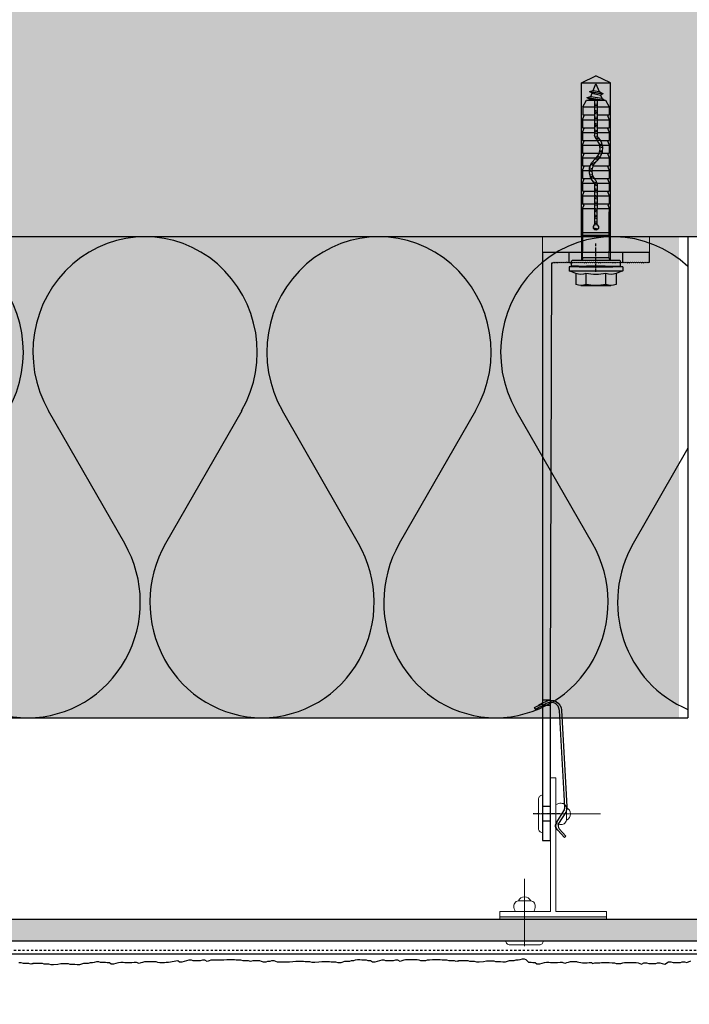
# Model space of a CAD drawing. Extents: x 11524 to 14482, y -3247 to -1586.
# Drawn here: x 13829 to 14079, y -2323 to -1955 of the extents above; entities that cross this region are included whole.
import ezdxf

# ---------------------------------------------------------------- set-up
doc = ezdxf.new("R2010")
doc.units = 0
doc.header["$LTSCALE"] = 0.1
for name, pattern in [('ACHSE', [18.5, 12, -3, 0.5, -3]), ('AUSGEZOGEN', [0]), ('MVS_STRICH', [48, 8, -8, 8, -8, 8, -8])]:
    doc.linetypes.add(name, pattern=pattern)
for name, color, linetype in [('ACHSEN', 1, 'ACHSE'), ('Armierung', 6, 'CONTINUOUS'), ('BEFESTIGUNG', 1, 'CONTINUOUS'), ('Befestigung UK', 1, 'CONTINUOUS'), ('BEMASSUNG', 1, 'AUSGEZOGEN'), ('DÄMMUNG', 1, 'CONTINUOUS'), ('Putz', 6, 'CONTINUOUS'), ('Rohbau', 4, 'CONTINUOUS'), ('SCHRAFFUR', 7, 'CONTINUOUS'), ('SICHTBARE', 7, 'CONTINUOUS'), ('UK-Tec-W', 7, 'CONTINUOUS'), ('WAWI', 255, 'CONTINUOUS')]:
    doc.layers.add(name, color=color, linetype=linetype)

# ---------------------------------------------------------------- blocks, each defined once
blk = doc.blocks.new('DAEMM')
at = {"layer": 'DÄMMUNG'}
for p, q in [((0.2065, 0.362), (0.0435, 0.638)), ((0.4565, 0.638), (0.2935, 0.362))]:
    blk.add_line(p, q, dxfattribs=at)
for centre, radius, start, end in [((0.25, 0.76), 0.2398, 329.435, 210.565), ((-0.0001, 0.2399), 0.2399, 270.0152, 30.5802), ((0.5001, 0.2399), 0.2399, 149.4198, 269.9848)]:
    blk.add_arc(centre, radius, start, end, dxfattribs=at)
blk = doc.blocks.new('Alsifix SM 10x60')
at = {"layer": 'Befestigung UK', "color": 1, "linetype": 'Continuous', "lineweight": -3}
for p, q in [((-7.51, 4.8), (-7.51, 8.88)), ((-5.7, 9.3), (-3.75, 9.3)), ((-3.75, 9.3), (3.75, 9.3)), ((-3.75, 4.8), (-3.75, 8.88)), ((3.75, 9.3), (5.6, 9.3)), ((3.75, 8.88), (3.75, 4.8)), ((7.51, 4.8), (7.51, 8.88)), ((-7.51, 4.8), (-10, 3.8)), ((-10, 2.3), (-10, 3.8)), ((-10, 3.8), (10, 3.8)), ((10, 3.8), (7.51, 4.8)), ((10, 2.3), (10, 3.8)), ((10, 2.3), (-10, 2.3)), ((6.02, 0), (-6.02, 0)), ((-3.5, 1.96), (3.5, 1.96)), ((5, -1.02), (-5, -1.02)), ((-5, -17.47), (-5, -3.6)), ((5, -18.22), (5, -3.6)), ((-5, -9.51), (5, -9.51)), ((-5, -9.51), (-5, -17.47)), ((-5, -10.51), (-5, -9.51)), ((-5, -10.51), (5, -10.51)), ((-5, -19.51), (-5, -10.51)), ((5, -9.51), (5, -18.22)), ((5, -9.51), (5, -10.51)), ((5, -19.51), (5, -10.51)), ((-0.9, -12.07), (-0.96, -12.8)), ((-0.96, -12.8), (-0.5, -13.37)), ((-0.37, -11.58), (-0.9, -12.07)), ((-0.5, -19.51), (-0.5, -13.37)), ((0.36, -11.58), (-0.37, -11.58)), ((0.9, -12.07), (0.36, -11.58)), ((0.5, -13.37), (0.95, -12.8)), ((0.5, -13.37), (0.5, -19.51)), ((0.95, -12.8), (0.9, -12.07)), ((-5, -19.51), (-4.59, -20.58)), ((-5, -19.51), (-0.5, -19.51)), ((-5, -21.25), (-4.63, -21.02)), ((-5, -24.25), (-5, -21.26)), ((-5, -21.26), (-0.5, -21.26)), ((-4.63, -21.02), (-4.59, -20.58)), ((-0.5, -28.56), (-0.5, -19.51)), ((0.5, -19.51), (5, -19.51)), ((0.5, -28.56), (0.5, -19.51)), ((0.5, -21.26), (5, -21.26)), ((4.59, -20.58), (5, -19.51)), ((4.59, -20.58), (4.63, -21.02)), ((4.63, -21.02), (5, -21.25)), ((5, -24.25), (5, -21.26)), ((-5, -24.25), (-4.48, -25.6)), ((-5, -24.25), (-0.5, -24.25)), ((-4.52, -25.87), (-4.48, -25.6)), ((0.5, -24.25), (5, -24.25)), ((4.48, -25.6), (5, -24.25)), ((4.48, -25.6), (4.52, -25.87)), ((-5, -29), (-5, -26.01)), ((-4.76, -26.01), (-5, -26.01)), ((-5, -29), (-4.48, -30.35)), ((-5, -29), (-0.6, -29)), ((-4.76, -26.01), (-4.52, -25.87)), ((-4.76, -26.01), (-0.5, -26.01)), ((-4.72, -26.01), (-4.72, -26)), ((-0.78, -29.26), (-1.92, -30.88)), ((-0.78, -29.26), (-0.5, -28.56)), ((-0.07, -29.96), (0.5, -28.56)), ((0.45, -29), (5, -29)), ((0.5, -26.01), (5, -26.01)), ((4.48, -30.35), (5, -29)), ((4.52, -25.87), (4.76, -26.01)), ((5, -29), (5, -26.01)), ((-5, -33.75), (-5, -30.76)), ((-5, -30.76), (-1.86, -30.76)), ((-4.76, -30.76), (-4.52, -30.62)), ((-4.52, -30.62), (-4.48, -30.35)), ((-1.92, -30.88), (-2.46, -32.79)), ((-2.46, -32.79), (-2.36, -34.76)), ((-1.27, -31.96), (-1.48, -33.91)), ((-0.33, -30.24), (-1.27, -31.96)), ((-0.7, -30.76), (5, -30.76)), ((-0.07, -29.96), (-0.33, -30.24)), ((4.48, -30.35), (4.52, -30.62)), ((4.52, -30.62), (4.76, -30.76)), ((5, -33.75), (5, -30.76)), ((-5, -33.75), (-2.49, -33.75)), ((-5, -33.75), (-4.48, -35.1)), ((-5, -35.5), (-2.14, -35.5)), ((-5, -38.5), (-5, -35.5)), ((-4.76, -35.5), (-4.52, -35.38)), ((-4.52, -35.38), (-4.48, -35.1)), ((-2.36, -34.76), (-1.62, -36.59)), ((-1.62, -36.59), (-0.32, -38.09)), ((-1.49, -33.75), (5, -33.75)), ((-1.48, -33.91), (-0.92, -35.8)), ((-1.07, -35.5), (5, -35.5)), ((-0.92, -35.8), (0.32, -37.32)), ((4.48, -35.1), (5, -33.75)), ((4.48, -35.1), (4.52, -35.38)), ((4.52, -35.38), (4.76, -35.5)), ((5, -38.5), (5, -35.5)), ((-5, -38.5), (-4.48, -39.84)), ((-5, -38.5), (0.13, -38.5)), ((-5, -43.25), (-5, -40.25)), ((-5, -40.25), (1.2, -40.25)), ((-4.76, -40.25), (-4.52, -40.12)), ((-4.52, -40.12), (-4.48, -39.84)), ((0.96, -39.69), (-0.32, -38.09)), ((1.62, -38.81), (0.32, -37.32)), ((1.49, -41.68), (0.96, -39.69)), ((1.41, -38.5), (5, -38.5)), ((2.35, -40.64), (1.62, -38.81)), ((2.26, -40.25), (5, -40.25)), ((4.48, -39.84), (5, -38.5)), ((4.48, -39.84), (4.52, -40.12)), ((4.52, -40.12), (4.76, -40.25)), ((5, -43.25), (5, -40.25)), ((-5, -43.25), (1.32, -43.25)), ((-5, -43.25), (-4.48, -44.59)), ((0.07, -45.44), (1.18, -43.71)), ((1.18, -43.71), (1.49, -41.68)), ((1.92, -44.52), (2.46, -42.62)), ((2.46, -42.62), (2.35, -40.64)), ((2.35, -43.25), (5, -43.25)), ((4.48, -44.59), (5, -43.25)), ((-5, -48), (-5, -45)), ((-5, -45), (0.46, -45)), ((-4.76, -45), (-4.52, -44.87)), ((-4.52, -44.87), (-4.48, -44.59)), ((0.07, -45.44), (-0.5, -46.84)), ((-0.5, -60), (-0.5, -46.84)), ((0.78, -46.14), (0.5, -46.84)), ((0.5, -60), (0.5, -46.84)), ((0.78, -46.14), (1.92, -44.52)), ((1.66, -45), (5, -45)), ((4.48, -44.59), (4.52, -44.87)), ((4.52, -44.87), (4.76, -45)), ((5, -48), (5, -45)), ((-5, -48), (-0.5, -48)), ((-5, -48), (-4.48, -49.34)), ((-5, -52.75), (-5, -49.75)), ((-5, -49.75), (-0.5, -49.75)), ((-4.76, -49.75), (-4.52, -49.62)), ((-4.52, -49.62), (-4.48, -49.34)), ((0.5, -48), (5, -48)), ((0.5, -49.75), (5, -49.75)), ((4.48, -49.34), (5, -48)), ((4.48, -49.34), (4.52, -49.62)), ((4.52, -49.62), (4.76, -49.75)), ((5, -52.75), (5, -49.75)), ((-5, -52.75), (-4.48, -54.1)), ((-5, -52.75), (-0.5, -52.75)), ((-4.95, -57.59), (-4.95, -54.5)), ((-4.95, -54.5), (-0.5, -54.5)), ((-4.76, -54.5), (-4.52, -54.37)), ((-4.52, -54.37), (-4.48, -54.1)), ((0.5, -52.75), (5, -52.75)), ((0.5, -54.5), (4.95, -54.5)), ((4.48, -54.1), (5, -52.75)), ((4.48, -54.1), (4.52, -54.37)), ((4.52, -54.37), (4.76, -54.5)), ((4.95, -57.59), (4.95, -54.5)), ((-4.95, -57.59), (-3.56, -60)), ((-4.95, -57.59), (-0.5, -57.59)), ((0.5, -57.59), (4.95, -57.59)), ((3.55, -60), (4.95, -57.59)), ((-3.56, -60), (-0.5, -60)), ((-0.5, -60), (0.5, -60)), ((0.5, -60), (3.55, -60))]:
    blk.add_line(p, q, dxfattribs=at)
for points in [[(-8.92, 2), (-8.96, 2), (-9, 1.98), (-9.04, 1.97), (-9.07, 1.94), (-9.08, 1.92), (-9.1, 1.88), (-9.12, 1.84), (-9.12, 1.8), (-9.12, 1.8), (-9.12, 1.8), (-9.12, 1.8), (-9.12, 1.8), (-9.12, 1.8), (-9.12, 1.8), (-9.12, 1.8), (-9.12, 1.8)], [(-8.92, 2), (-8.96, 2), (-9, 1.98), (-9.04, 1.97), (-9.07, 1.94), (-9.08, 1.92), (-9.1, 1.88), (-9.12, 1.84), (-9.12, 1.8), (-9.12, 1.8), (-9.12, 1.8), (-9.12, 1.8), (-9.12, 1.8), (-9.12, 1.8), (-9.12, 1.8), (-9.12, 1.8), (-9.12, 1.8)], [(-9.12, 1.8), (-9.12, 0.2)], [(-9.12, 0.2), (-9.12, 0.16), (-9.1, 0.12), (-9.08, 0.08), (-9.07, 0.06), (-9.04, 0.03), (-9, 0.01), (-8.96, 0), (-8.92, 0), (-8.92, 0), (-8.92, 0), (-8.92, 0), (-8.92, 0), (-8.92, 0), (-8.92, 0), (-8.92, 0), (-8.92, 0)], [(-9.12, 0.2), (-9.12, 0.16), (-9.1, 0.12), (-9.08, 0.08), (-9.07, 0.06), (-9.04, 0.03), (-9, 0.01), (-8.96, 0), (-8.92, 0), (-8.92, 0), (-8.92, 0), (-8.92, 0), (-8.92, 0), (-8.92, 0), (-8.92, 0), (-8.92, 0), (-8.92, 0)], [(-6.53, 2), (-8.92, 2)], [(-6.02, 0), (-8.92, 0)], [(-6.53, 2), (-6.5, 2), (-6.47, 2.01), (-6.44, 2.02), (-6.42, 2.04), (-6.39, 2.06), (-6.37, 2.08), (-6.35, 2.1), (-6.34, 2.13)], [(-6.53, 2), (-6.5, 2), (-6.47, 2.01), (-6.44, 2.02), (-6.42, 2.04), (-6.39, 2.06), (-6.37, 2.08), (-6.35, 2.1), (-6.34, 2.13)], [(-6.28, 2.3), (-6.34, 2.13)], [(-6.28, 2.3), (6.28, 2.3)], [(-6.28, 2.3), (-6.22, 2.13)], [(-6.22, 2.13), (-6.21, 2.1), (-6.19, 2.08), (-6.17, 2.06), (-6.14, 2.04), (-6.11, 2.02), (-6.08, 2.01), (-6.06, 2), (-6.03, 2), (-6.03, 2), (-6.03, 2), (-6.03, 2), (-6.03, 2), (-6.03, 2), (-6.03, 2), (-6.03, 2), (-6.03, 2)], [(-6.22, 2.13), (-6.21, 2.1), (-6.19, 2.08), (-6.17, 2.06), (-6.14, 2.04), (-6.11, 2.02), (-6.08, 2.01), (-6.06, 2), (-6.03, 2), (-6.03, 2), (-6.03, 2), (-6.03, 2), (-6.03, 2), (-6.03, 2), (-6.03, 2), (-6.03, 2), (-6.03, 2)], [(-6.03, 2), (6.03, 2)], [(-5, -1.02), (-5.01, -0.92), (-5.02, -0.81), (-5.05, -0.72), (-5.08, -0.62), (-5.12, -0.54), (-5.18, -0.45), (-5.24, -0.37), (-5.3, -0.3), (-5.37, -0.24), (-5.45, -0.18), (-5.54, -0.12), (-5.62, -0.08), (-5.72, -0.05), (-5.81, -0.03), (-5.92, -0.01), (-6.02, 0), (-6.02, 0), (-6.02, 0), (-6.02, 0), (-6.02, 0), (-6.02, 0), (-6.02, 0), (-6.02, 0), (-6.02, 0)], [(-5, -1.02), (-5.01, -0.92), (-5.02, -0.81), (-5.05, -0.72), (-5.08, -0.62), (-5.12, -0.54), (-5.18, -0.45), (-5.24, -0.37), (-5.3, -0.3), (-5.37, -0.24), (-5.45, -0.18), (-5.54, -0.12), (-5.62, -0.08), (-5.72, -0.05), (-5.81, -0.03), (-5.92, -0.01), (-6.02, 0), (-6.02, 0), (-6.02, 0), (-6.02, 0), (-6.02, 0), (-6.02, 0), (-6.02, 0), (-6.02, 0), (-6.02, 0)], [(6.02, 0), (5.92, -0.01), (5.81, -0.03), (5.72, -0.05), (5.62, -0.08), (5.54, -0.12), (5.45, -0.18), (5.37, -0.24), (5.3, -0.3), (5.24, -0.37), (5.18, -0.45), (5.12, -0.54), (5.08, -0.62), (5.05, -0.72), (5.02, -0.81), (5.01, -0.92), (5, -1.02), (5, -1.02), (5, -1.02), (5, -1.02), (5, -1.02), (5, -1.02), (5, -1.02), (5, -1.02), (5, -1.02)], [(6.02, 0), (5.92, -0.01), (5.81, -0.03), (5.72, -0.05), (5.62, -0.08), (5.54, -0.12), (5.45, -0.18), (5.37, -0.24), (5.3, -0.3), (5.24, -0.37), (5.18, -0.45), (5.12, -0.54), (5.08, -0.62), (5.05, -0.72), (5.02, -0.81), (5.01, -0.92), (5, -1.02), (5, -1.02), (5, -1.02), (5, -1.02), (5, -1.02), (5, -1.02), (5, -1.02), (5, -1.02), (5, -1.02)], [(8.92, 0), (6.02, 0)], [(6.03, 2), (6.06, 2), (6.08, 2.01), (6.11, 2.02), (6.14, 2.04), (6.17, 2.06), (6.19, 2.08), (6.21, 2.1), (6.22, 2.13)], [(6.03, 2), (6.06, 2), (6.08, 2.01), (6.11, 2.02), (6.14, 2.04), (6.17, 2.06), (6.19, 2.08), (6.21, 2.1), (6.22, 2.13)], [(6.28, 2.3), (6.22, 2.13)], [(6.28, 2.3), (6.34, 2.13)], [(6.34, 2.13), (6.35, 2.1), (6.37, 2.08), (6.39, 2.06), (6.42, 2.04), (6.44, 2.02), (6.47, 2.01), (6.5, 2), (6.53, 2), (6.53, 2), (6.53, 2), (6.53, 2), (6.53, 2), (6.53, 2), (6.53, 2), (6.53, 2), (6.53, 2)], [(6.34, 2.13), (6.35, 2.1), (6.37, 2.08), (6.39, 2.06), (6.42, 2.04), (6.44, 2.02), (6.47, 2.01), (6.5, 2), (6.53, 2), (6.53, 2), (6.53, 2), (6.53, 2), (6.53, 2), (6.53, 2), (6.53, 2), (6.53, 2), (6.53, 2)], [(6.53, 2), (8.92, 2)], [(9.12, 1.8), (9.12, 1.84), (9.1, 1.88), (9.08, 1.92), (9.07, 1.94), (9.04, 1.97), (9, 1.98), (8.96, 2), (8.92, 2), (8.92, 2), (8.92, 2), (8.92, 2), (8.92, 2), (8.92, 2), (8.92, 2), (8.92, 2), (8.92, 2)], [(9.12, 1.8), (9.12, 1.84), (9.1, 1.88), (9.08, 1.92), (9.07, 1.94), (9.04, 1.97), (9, 1.98), (8.96, 2), (8.92, 2), (8.92, 2), (8.92, 2), (8.92, 2), (8.92, 2), (8.92, 2), (8.92, 2), (8.92, 2), (8.92, 2)], [(8.92, 0), (8.96, 0), (9, 0.01), (9.04, 0.03), (9.07, 0.06), (9.08, 0.08), (9.1, 0.12), (9.12, 0.16), (9.12, 0.2), (9.12, 0.2), (9.12, 0.2), (9.12, 0.2), (9.12, 0.2), (9.12, 0.2), (9.12, 0.2), (9.12, 0.2), (9.12, 0.2)], [(8.92, 0), (8.96, 0), (9, 0.01), (9.04, 0.03), (9.07, 0.06), (9.08, 0.08), (9.1, 0.12), (9.12, 0.16), (9.12, 0.2), (9.12, 0.2), (9.12, 0.2), (9.12, 0.2), (9.12, 0.2), (9.12, 0.2), (9.12, 0.2), (9.12, 0.2), (9.12, 0.2)], [(9.12, 1.8), (9.12, 0.2)], [(-5, -1.02), (-5, -3.6)], [(5, -1.02), (5, -3.6)], [(-0.92, -12.34), (0.79, -11.97)], [(-0.53, -11.73), (0.36, -11.58)], [(-0.5, -13.58), (0.52, -13.35)], [(-0.5, -14.05), (0.5, -13.88)], [(-0.5, -14.18), (0.5, -14.01)], [(-0.5, -14.7), (0.5, -14.48)], [(-0.5, -16.03), (0.5, -15.81)], [(-0.5, -16.5), (0.5, -16.34)], [(-0.5, -16.64), (0.5, -16.47)], [(-0.5, -17.16), (0.5, -16.94)], [(-0.5, -18.49), (0.5, -18.27)], [(-0.5, -18.96), (0.5, -18.79)], [(-0.5, -19.09), (0.5, -18.92)], [(-0.5, -19.62), (0.5, -19.4)], [(-0.5, -20.94), (0.5, -20.72)], [(-0.5, -21.41), (0.5, -21.25)], [(-0.5, -21.55), (0.5, -21.38)], [(-0.5, -22.07), (0.5, -21.85)], [(-0.5, -23.4), (0.5, -23.18)], [(-0.5, -23.87), (0.5, -23.7)], [(-0.5, -24), (0.5, -23.84)], [(-0.5, -24.53), (0.5, -24.31)], [(-0.5, -25.85), (0.5, -25.63)], [(-0.98, -29.54), (0.21, -29.28)], [(-0.65, -28.94), (0.42, -28.76)], [(-0.6, -28.8), (0.48, -28.62)], [(-0.5, -26.33), (0.5, -26.16)], [(-0.5, -26.46), (0.5, -26.29)], [(-0.5, -26.98), (0.5, -26.76)], [(-0.5, -28.31), (0.5, -28.09)], [(-2.32, -32.29), (-1.28, -32.06)], [(-2.14, -31.64), (-0.99, -31.45)], [(-2.1, -31.5), (-0.91, -31.31)], [(-1.98, -31.09), (-0.63, -30.79)], [(-2.42, -33.64), (-1.43, -33.42)], [(-2.4, -34.01), (-1.47, -33.86)], [(-2.39, -34.14), (-1.46, -33.99)], [(-2.36, -34.76), (-1.3, -34.52)], [(-1.87, -35.98), (-0.93, -35.77)], [(-1.71, -36.35), (-0.62, -36.17)], [(-1.66, -36.48), (-0.52, -36.29)], [(-1.28, -36.98), (-0.16, -36.73)], [(-0.33, -38.08), (0.77, -37.84)], [(0.01, -38.5), (1.18, -38.31)], [(0.11, -38.62), (1.28, -38.43)], [(0.44, -39.04), (1.6, -38.79)], [(1.1, -40.2), (2.09, -39.99)], [(1.16, -43.74), (2.21, -43.51)], [(1.24, -40.74), (2.32, -40.56)], [(1.24, -43.29), (2.32, -43.11)], [(1.26, -43.15), (2.36, -42.97)], [(1.27, -40.86), (2.36, -40.68)], [(1.35, -42.57), (2.45, -42.33)], [(1.38, -41.27), (2.38, -41.05)], [(-0.5, -47.86), (0.5, -47.64)], [(-0.37, -46.51), (0.73, -46.28)], [(-0.14, -45.96), (1.05, -45.77)], [(-0.08, -45.82), (1.15, -45.62)], [(0.18, -45.27), (1.61, -44.96)], [(-0.5, -48.33), (0.5, -48.16)], [(-0.5, -48.46), (0.5, -48.29)], [(-0.5, -48.98), (0.5, -48.76)], [(-0.5, -50.28), (0.5, -50.06)], [(-0.5, -50.75), (0.5, -50.58)], [(-0.5, -50.9), (0.5, -50.73)], [(-0.5, -51.41), (0.5, -51.19)], [(-0.5, -52.73), (0.5, -52.51)], [(-0.5, -53.19), (0.5, -53.02)], [(-0.5, -53.34), (0.5, -53.17)], [(-0.5, -53.84), (0.5, -53.63)], [(-0.5, -55.16), (0.5, -54.94)], [(-0.5, -55.63), (0.5, -55.46)], [(-0.5, -55.76), (0.5, -55.59)], [(-0.5, -56.28), (0.5, -56.07)], [(-0.5, -57.59), (0.5, -57.38)], [(-0.5, -58.05), (0.5, -57.88)], [(-0.5, -58.2), (0.5, -58.04)], [(-0.5, -58.72), (0.5, -58.51)], [(-2.37, -60.44), (-3.24, -60.94), (2.66, -60)], [(-3.24, -61.07), (3.24, -60.07)], [(-3.24, -60.94), (-3.24, -61.07), (-1.94, -61.47)], [(-2.56, -60), (-2.37, -60.44)], [(-2.37, -60.44), (0.5, -59.99)], [(-2.31, -63.16), (2.61, -62.46)], [(-2.31, -63.29), (2.61, -62.6)], [(-1.94, -61.47), (2.21, -60.84)], [(-1.94, -61.47), (-1.44, -62.66)], [(-1.44, -62.66), (1.74, -61.97)], [(1.21, -63.23), (2.61, -62.6)], [(1.74, -61.97), (2.21, -60.84)], [(2.61, -62.46), (1.74, -61.97)], [(2.21, -60.84), (3.24, -60.07)], [(2.61, -62.6), (2.61, -62.46)], [(3.24, -60.07), (3.24, -60)], [(-1.44, -62.66), (-2.31, -63.16)], [(-2.31, -63.16), (-2.31, -63.29)], [(-2.31, -63.29), (-1.05, -63.69)], [(-1.05, -63.69), (1.21, -63.23)], [(-1.05, -63.69), (-0.02, -66.18)], [(-0.02, -66.18), (1.21, -63.23)]]:
    blk.add_lwpolyline(points, dxfattribs=at)
for centre, radius, start, end in [((-5.63, 4.91), 4.39, 64.7255, 115.2745), ((0, -7.65), 16.95, 77.2072, 102.7928), ((5.63, 4.91), 4.39, 64.7255, 115.2745), ((-5.63, 0.59), 4.61, 65.9939, 114.0061), ((0, -12.65), 17.85, 77.8638, 102.1362), ((5.63, 0.59), 4.61, 65.9939, 114.0061)]:
    blk.add_arc(centre, radius, start, end, dxfattribs=at)
blk = doc.blocks.new('Klemmfeder_')
at = {"layer": 'SICHTBARE', "color": 2, "linetype": 'Continuous'}
for p, q in [((50.6, 5.33), (49.89, 6.85)), ((5.85, 2.49), (5.22, 2.93)), ((50.75, 1.91), (51.58, 2.31))]:
    blk.add_line(p, q, dxfattribs=at)
blk.add_lwpolyline([(49.72, 4.91, -0.468556), (49.58, 4.97), (49.16, 6.51), (48.46, 8.01), (49.18, 8.35), (49.89, 6.85), (50.3, 5.32, 0.468556), (50.44, 5.25), (50.6, 5.33), (50.65, 5.24), (50.69, 5.16), (51.19, 4.1, -0.55146), (47.58, -1.62), (16.04, -1.62), (11.37, -1.62, -0.153915), (9.48, -1.02), (5.39, 1.84, 0.339454), (3.33, 1.75), (0.51, -0.61), (0, 0), (2.81, 2.36, -0.339454), (5.85, 2.49), (9.94, -0.37, 0.153915), (11.37, -0.82), (16.04, -0.82), (47.58, -0.82, 0.570979), (50.38, 3.93), (50.09, 4.54), (49.96, 4.82), (49.93, 4.87), (49.88, 4.99)], format="xyb", close=True, dxfattribs=at)
blk.add_arc((4.36, 1.7), 1.5, 55, 130, dxfattribs=at)
blk = doc.blocks.new('799349_D')
at = {"layer": 'ACHSEN', "color": 1, "linetype": 'ACHSE'}
blk.add_line((-210, -6.5), (-210, 3.5), dxfattribs=at)
at = {"layer": 'WAWI', "color": 7}
for p, q in [((0, 0), (-220, 0)), ((-220, 0), (-220, -3)), ((0, -40), (0, 0)), ((-220, -3), (-160, -3)), ((-160, -3), (-3.8, -3.5)), ((-3.8, -3.5), (-3.8, -3.9)), ((-3.74, -4.04), (-3.5, -4.28)), ((-3.5, -4.28), (-3.74, -4.52)), ((-3.74, -4.8), (-3.5, -5.04)), ((-3.5, -5.04), (-3.74, -5.29)), ((-3.74, -5.57), (-3.5, -5.81)), ((-3.5, -5.81), (-3.74, -6.05)), ((-3.74, -6.33), (-3.5, -6.58)), ((-3.5, -6.58), (-3.74, -6.82)), ((-3.74, -7.1), (-3.5, -7.34)), ((-3.5, -7.34), (-3.74, -7.58)), ((-3.74, -7.87), (-3.5, -8.11)), ((-3.5, -8.11), (-3.74, -8.35)), ((-3.74, -8.63), (-3.5, -8.87)), ((-3.5, -8.87), (-3.74, -9.11)), ((-3.74, -9.4), (-3.5, -9.14)), ((-3.5, -9.14), (-3.74, -9.38)), ((-3.74, -9.66), (-3.5, -9.9)), ((-3.5, -9.9), (-3.74, -10.15)), ((-3.74, -10.43), (-3.5, -10.67)), ((-3.5, -10.67), (-3.74, -10.91)), ((-3.74, -11.19), (-3.5, -11.44)), ((-3.5, -11.44), (-3.74, -11.68)), ((-3.74, -11.96), (-3.5, -12.2)), ((-3.5, -12.2), (-3.74, -12.44)), ((-3.74, -12.73), (-3.5, -12.97)), ((-3.5, -12.97), (-3.74, -13.21)), ((-3.74, -13.49), (-3.5, -13.73)), ((-3.5, -13.73), (-3.74, -13.97)), ((-3.74, -14.26), (-3.5, -14.5)), ((-3.5, -14.5), (-3.74, -14.74)), ((-3.74, -15.02), (-3.5, -15.26)), ((-3.5, -15.26), (-3.74, -15.51)), ((-3.74, -15.79), (-3.5, -16.03)), ((-3.5, -16.03), (-3.74, -16.27)), ((-3.74, -16.55), (-3.5, -16.8)), ((-3.5, -16.8), (-3.74, -17.04)), ((-3.74, -17.32), (-3.5, -17.56)), ((-3.5, -17.56), (-3.74, -17.8)), ((-3.74, -18.09), (-3.5, -18.33)), ((-3.5, -18.33), (-3.74, -18.57)), ((-3.74, -18.85), (-3.5, -19.09)), ((-3.5, -19.09), (-3.74, -19.33)), ((-3.74, -19.62), (-3.5, -19.86)), ((-3.5, -19.86), (-3.74, -20.1)), ((-3.74, -20.38), (-3.5, -20.62)), ((-3.5, -20.62), (-3.74, -20.86)), ((-3.74, -21.15), (-3.5, -21.39)), ((-3.5, -21.39), (-3.74, -21.63)), ((-3.74, -21.91), (-3.5, -22.15)), ((-3.5, -22.15), (-3.74, -22.4)), ((-3.74, -22.68), (-3.5, -22.92)), ((-3.5, -22.92), (-3.74, -23.16)), ((-3.74, -23.44), (-3.5, -23.69)), ((-3.5, -23.69), (-3.74, -23.93)), ((-3.74, -24.21), (-3.5, -24.45)), ((-3.5, -24.45), (-3.74, -24.69)), ((-3.74, -24.98), (-3.5, -25.22)), ((-3.5, -25.22), (-3.74, -25.46)), ((-3.74, -25.74), (-3.5, -25.98)), ((-3.5, -25.98), (-3.74, -26.22)), ((-3.74, -26.51), (-3.5, -26.75)), ((-3.5, -26.75), (-3.74, -26.99)), ((-3.74, -27.27), (-3.5, -27.51)), ((-3.5, -27.51), (-3.74, -27.76)), ((-3.74, -28.04), (-3.5, -28.28)), ((-3.5, -28.28), (-3.74, -28.52)), ((-3.74, -28.8), (-3.5, -29.05)), ((-3.5, -29.05), (-3.74, -29.29)), ((-3.74, -29.57), (-3.5, -29.81)), ((-3.5, -29.81), (-3.74, -30.05)), ((-3.74, -30.34), (-3.5, -30.58)), ((-3.5, -30.58), (-3.74, -30.82)), ((-3.74, -31.1), (-3.5, -31.34)), ((-3.5, -31.34), (-3.74, -31.58)), ((-3.74, -31.87), (-3.5, -32.11)), ((-3.5, -32.11), (-3.74, -32.35)), ((-3.74, -32.63), (-3.5, -32.87)), ((-3.5, -32.87), (-3.74, -33.12)), ((-3.74, -33.4), (-3.5, -33.64)), ((-3.5, -33.64), (-3.74, -33.88)), ((-3.74, -34.16), (-3.5, -34.41)), ((-3.5, -34.41), (-3.74, -34.65)), ((-3.74, -34.93), (-3.5, -35.17)), ((-3.5, -35.17), (-3.74, -35.41)), ((-3.74, -35.7), (-3.5, -35.94)), ((-3.5, -35.94), (-3.74, -36.18)), ((-3.74, -36.46), (-3.5, -36.7)), ((-3.5, -36.7), (-3.74, -36.94)), ((-3.74, -37.23), (-3.5, -37.47)), ((-3.5, -37.47), (-3.74, -37.71)), ((-3.74, -37.99), (-3.5, -38.23)), ((-3.5, -38.23), (-3.74, -38.48)), ((-3.74, -38.76), (-3.5, -39)), ((-3.5, -39), (-3.74, -39.24)), ((-3.74, -39.52), (-3.5, -39.77)), ((-3.5, -39.77), (-3.5, -40)), ((-3.5, -40), (0, -40))]:
    blk.add_line(p, q, dxfattribs=at)
at = {"layer": 'WAWI', "color": 3, "linetype": 'Continuous'}
for p, q in [((-212.75, -3), (-212.75, 0)), ((-207.25, -3), (-207.25, 0)), ((-3.5, -10), (0, -10)), ((-3.5, -30), (0, -30))]:
    blk.add_line(p, q, dxfattribs=at)
at = {"layer": 'WAWI'}
for p, q in [((-169.4, -3), (-169.4, 0)), ((-167.5, -3), (-167.5, 0))]:
    blk.add_line(p, q, dxfattribs=at)
at = {"layer": 'WAWI', "color": 1, "linetype": 'ACHSE'}
blk.add_line((-7.12, -20), (3.38, -20), dxfattribs=at)
at = {"layer": 'WAWI', "color": 7}
for centre, start in [((-3.6, -3.9), 180), ((-3.6, -4.66), 135), ((-3.6, -5.43), 135), ((-3.6, -6.19), 135), ((-3.6, -6.96), 135), ((-3.6, -7.72), 135), ((-3.6, -8.49), 135), ((-3.6, -9.26), 135), ((-3.6, -9.52), 135), ((-3.6, -10.29), 135), ((-3.6, -11.05), 135), ((-3.6, -11.82), 135), ((-3.6, -12.58), 135), ((-3.6, -13.35), 135), ((-3.6, -14.12), 135), ((-3.6, -14.88), 135), ((-3.6, -15.65), 135), ((-3.6, -16.41), 135), ((-3.6, -17.18), 135), ((-3.6, -17.94), 135), ((-3.6, -18.71), 135), ((-3.6, -19.48), 135), ((-3.6, -20.24), 135), ((-3.6, -21.01), 135), ((-3.6, -21.77), 135), ((-3.6, -22.54), 135), ((-3.6, -23.3), 135), ((-3.6, -24.07), 135), ((-3.6, -24.83), 135), ((-3.6, -25.6), 135), ((-3.6, -26.37), 135), ((-3.6, -27.13), 135), ((-3.6, -27.9), 135), ((-3.6, -28.66), 135), ((-3.6, -29.43), 135), ((-3.6, -30.19), 135), ((-3.6, -30.96), 135), ((-3.6, -31.73), 135), ((-3.6, -32.49), 135), ((-3.6, -33.26), 135), ((-3.6, -34.02), 135), ((-3.6, -34.79), 135), ((-3.6, -35.55), 135), ((-3.6, -36.32), 135), ((-3.6, -37.09), 135), ((-3.6, -37.85), 135), ((-3.6, -38.62), 135), ((-3.6, -39.38), 135)]:
    blk.add_arc(centre, 0.2, start, 225, dxfattribs=at)
at = {"layer": 'WAWI', "color": 2, "linetype": 'Continuous', "rotation": 3.251974921760648}
blk.add_blockref('Klemmfeder_', (-218.81, -8.19), dxfattribs=at)

msp = doc.modelspace()

# ---------------------------------------------------------------- hatches: boundary and pattern name
at = {"layer": 'Rohbau'}
h = msp.add_hatch(dxfattribs=at)
h.set_pattern_fill('ANSI33', color=3, scale=2, style=0)
h.set_pattern_definition([(45, (-2171.511, 11.725), (-8.980256, 8.980256), []), (45, (-2162.531, 11.725), (-8.980256, 8.980256), [6.35, -3.175])])
h.paths.add_polyline_path([(11539.5, -2713.06), (11539.5, -2953.97), (12487.8, -3036.94), (12487.8, -2035.85), (14219.74, -2035.85), (14219.74, -1586.3), (13979.74, -1586.3), (13979.74, -1795.85), (12247.8, -1795.85), (12247.8, -2775.02)])
h = msp.add_hatch(dxfattribs=at)
h.set_pattern_fill('ANSI33', color=3, style=0)
h.set_pattern_definition([(45, (76.4494, 70.181), (-4.490128, 4.490128), []), (45, (80.9396, 70.181), (-4.490128, 4.490128), [3.175, -1.5875])])
h.paths.add_polyline_path([(12688.05, -2299.35), (12688.05, -2291.35), (14389.63, -2291.35), (14389.63, -2299.35)])
at = {"layer": 'SCHRAFFUR', "linetype": 'Continuous'}
h = msp.add_hatch(color=254, dxfattribs=at)
h.dxf.hatch_style = 1
h.paths.add_polyline_path([(12487.8, -3036.94), (12215.89, -3013.15), (12247.8, -2775.02), (12247.8, -1795.85), (13979.74, -1795.85), (13979.74, -2035.85), (12487.8, -2035.85)])
h = msp.add_hatch(color=71, dxfattribs=at)
h.dxf.hatch_style = 1
h.paths.add_polyline_path([(12865.98, -2035.85), (12865.98, -2215.85), (14075.34, -2215.85), (14075.34, -2035.85)])
at = {"layer": 'UK-Tec-W'}
for points in [[(14038.88, -2035.85), (14038.88, -2041.85), (14024.33, -2041.85), (14024.33, -2035.85)], [(14064.33, -2035.85), (14064.33, -2041.85), (14049.78, -2041.85), (14049.78, -2035.85)], [(14048.33, -2290.35), (14008.33, -2290.35), (14008.33, -2291.35), (14048.33, -2291.35)]]:
    msp.add_hatch(color=254, dxfattribs=at).paths.add_polyline_path(points)

# ---------------------------------------------------------------- linework, layer by layer
at = {"layer": 'Armierung', "lineweight": -3}
msp.add_line((14275.32, -2304.38), (12688.03, -2304.39), dxfattribs=at)
at = {"layer": 'Befestigung UK', "color": 1, "linetype": 'Continuous', "lineweight": -3}
for p, q in [((14038.88, -1978.29), (14044.31, -1975.75)), ((14049.75, -1978.29), (14044.31, -1975.75)), ((14038.88, -2035.85), (14038.88, -1978.29)), ((14038.88, -1978.29), (14049.75, -1978.29)), ((14049.75, -2035.85), (14049.75, -1978.29))]:
    msp.add_line(p, q, dxfattribs=at)
at = {"layer": 'BEMASSUNG', "color": 1, "linetype": 'Continuous'}
msp.add_line((14078.74, -2035.85), (14078.74, -2215.85), dxfattribs=at)
at = {"layer": 'DÄMMUNG'}
for p, q in [((14043.02, -2150.69), (14014.5, -2101.01)), ((14078.74, -2114.99), (14058.25, -2150.69))]:
    msp.add_line(p, q, dxfattribs=at)
for centre, major_axis, start_param, end_param in [((14050.64, -2079.06), (0, 43.17), 5.549374, 8.387442), ((14006.88, -2172.66), (0, 43.19), 3.141859, 5.246115), ((14094.4, -2172.66), (0, 43.19), 1.03707, 2.759542)]:
    msp.add_ellipse(centre, major_axis=major_axis, ratio=0.972222, start_param=start_param, end_param=end_param, dxfattribs=at)
at = {"layer": 'Putz', "color": 6, "linetype": 'AUSGEZOGEN', "lineweight": -3}
for p, q in [((13829.25, -2307.6), (13828.37, -2307.6)), ((13830.14, -2307.82), (13829.25, -2307.6)), ((13831.02, -2307.82), (13830.14, -2307.82)), ((13832.12, -2307.82), (13831.02, -2307.82)), ((13832.79, -2308.04), (13832.12, -2307.82)), ((13833.67, -2307.82), (13832.79, -2308.04)), ((13834.33, -2307.82), (13833.22, -2308.04)), ((13834.33, -2307.82), (13833.67, -2307.82)), ((13835.21, -2307.82), (13834.33, -2307.82)), ((13836.32, -2307.82), (13835.21, -2307.82)), ((13837.2, -2307.82), (13836.32, -2307.82)), ((13837.86, -2308.04), (13837.2, -2307.82)), ((13838.75, -2308.04), (13837.86, -2308.04)), ((13839.63, -2308.04), (13838.75, -2308.04)), ((13840.51, -2308.26), (13839.63, -2308.04)), ((13841.4, -2308.26), (13840.51, -2308.26)), ((13842.96, -2308.14), (13841.4, -2308.26)), ((13844.06, -2307.92), (13842.96, -2308.14)), ((13844.95, -2307.92), (13844.06, -2307.92)), ((13846.05, -2307.92), (13844.95, -2307.92)), ((13846.93, -2307.92), (13846.05, -2307.92)), ((13847.6, -2308.14), (13846.93, -2307.92)), ((13848.48, -2308.14), (13847.6, -2308.14)), ((13849.37, -2308.14), (13848.48, -2308.14)), ((13850.25, -2308.36), (13849.37, -2308.14)), ((13851.13, -2308.36), (13850.25, -2308.36)), ((13852.61, -2307.83), (13851.13, -2308.36)), ((13853.49, -2307.83), (13852.61, -2307.83)), ((13854.38, -2307.83), (13853.49, -2307.83)), ((13855.04, -2307.6), (13854.38, -2307.83)), ((13855.92, -2307.6), (13855.04, -2307.6)), ((13856.59, -2307.38), (13855.92, -2307.6)), ((13857.47, -2307.16), (13856.59, -2307.38)), ((13858.35, -2307.16), (13857.47, -2307.16)), ((13859.02, -2307.38), (13858.35, -2307.16)), ((13859.9, -2307.38), (13859.02, -2307.38)), ((13860.78, -2307.38), (13859.9, -2307.38)), ((13861.45, -2307.6), (13860.78, -2307.38)), ((13862.33, -2307.6), (13861.45, -2307.6)), ((13862.99, -2308.05), (13862.33, -2307.6)), ((13863.88, -2308.05), (13862.99, -2308.05)), ((13864.76, -2307.83), (13863.88, -2308.05)), ((13865.64, -2307.6), (13864.76, -2307.83)), ((13866.53, -2307.38), (13865.64, -2307.6)), ((13867.41, -2307.38), (13866.53, -2307.38)), ((13868.07, -2307.6), (13867.41, -2307.38)), ((13868.96, -2307.6), (13868.07, -2307.6)), ((13869.84, -2307.6), (13868.96, -2307.6)), ((13870.73, -2307.6), (13869.84, -2307.6)), ((13871.61, -2307.38), (13870.73, -2307.6)), ((13872.49, -2307.38), (13871.61, -2307.38)), ((13873.38, -2307.83), (13872.49, -2307.38)), ((13874.04, -2307.6), (13873.38, -2307.83)), ((13874.7, -2307.38), (13874.04, -2307.6)), ((13875.37, -2307.16), (13874.7, -2307.38)), ((13876.25, -2307.16), (13875.37, -2307.16)), ((13877.13, -2307.16), (13876.25, -2307.16)), ((13878.02, -2307.16), (13877.13, -2307.16)), ((13878.9, -2307.16), (13878.02, -2307.16)), ((13879.78, -2307.16), (13878.9, -2307.16)), ((13880.45, -2307.38), (13879.78, -2307.16)), ((13881.11, -2307.6), (13880.45, -2307.38)), ((13881.99, -2307.6), (13881.11, -2307.6)), ((13882.88, -2307.6), (13881.99, -2307.6)), ((13883.54, -2307.38), (13882.88, -2307.6)), ((13884.42, -2307.38), (13883.54, -2307.38)), ((13887.87, -2306.82), (13884.42, -2307.38)), ((13888.53, -2307.26), (13887.87, -2306.82)), ((13889.41, -2307.26), (13888.53, -2307.26)), ((13890.3, -2307.04), (13889.41, -2307.26)), ((13891.18, -2306.82), (13890.3, -2307.04)), ((13892.07, -2306.6), (13891.18, -2306.82)), ((13892.95, -2306.6), (13892.07, -2306.6)), ((13893.61, -2306.82), (13892.95, -2306.6)), ((13894.5, -2306.82), (13893.61, -2306.82)), ((13895.38, -2306.82), (13894.5, -2306.82)), ((13896.26, -2306.82), (13895.38, -2306.82)), ((13897.15, -2306.6), (13896.26, -2306.82)), ((13898.03, -2306.6), (13897.15, -2306.6)), ((13898.91, -2307.04), (13898.03, -2306.6)), ((13899.58, -2306.82), (13898.91, -2307.04)), ((13900.24, -2306.6), (13899.58, -2306.82)), ((13904.22, -2306.6), (13900.24, -2306.6)), ((13905.11, -2306.6), (13904.22, -2306.6)), ((13906.21, -2306.38), (13905.11, -2306.6)), ((13907.1, -2306.38), (13906.21, -2306.38)), ((13908.2, -2306.38), (13907.1, -2306.38)), ((13909.08, -2306.38), (13908.2, -2306.38)), ((13909.75, -2306.6), (13909.08, -2306.38)), ((13910.63, -2306.6), (13909.75, -2306.6)), ((13911.52, -2306.6), (13910.63, -2306.6)), ((13912.4, -2306.82), (13911.52, -2306.6)), ((13913.28, -2306.82), (13912.4, -2306.82)), ((13914.39, -2306.82), (13913.28, -2306.82)), ((13915.05, -2307.04), (13914.39, -2306.82)), ((13915.93, -2306.82), (13915.05, -2307.04)), ((13916.82, -2306.82), (13915.93, -2306.82)), ((13917.7, -2306.82), (13916.82, -2306.82)), ((13918.59, -2306.82), (13917.7, -2306.82)), ((13919.25, -2307.04), (13918.59, -2306.82)), ((13919.91, -2307.26), (13919.25, -2307.04)), ((13920.8, -2307.26), (13919.91, -2307.26)), ((13921.46, -2307.04), (13920.8, -2307.26)), ((13922.34, -2307.04), (13921.46, -2307.04)), ((13923, -2306.82), (13922.34, -2307.04)), ((13923.89, -2306.82), (13923, -2306.82)), ((13924.55, -2307.04), (13923.89, -2306.82)), ((13925.21, -2307.26), (13924.55, -2307.04)), ((13926.1, -2307.26), (13925.21, -2307.26)), ((13926.98, -2307.26), (13926.1, -2307.26)), ((13927.87, -2307.26), (13926.98, -2307.26)), ((13928.75, -2307.26), (13927.87, -2307.26)), ((13929.63, -2307.26), (13928.75, -2307.26)), ((13930.91, -2307.25), (13929.63, -2307.26)), ((13932.02, -2307.03), (13930.91, -2307.25)), ((13932.9, -2307.03), (13932.02, -2307.03)), ((13934, -2307.03), (13932.9, -2307.03)), ((13934.89, -2307.03), (13934, -2307.03)), ((13935.55, -2307.25), (13934.89, -2307.03)), ((13936.43, -2307.25), (13935.55, -2307.25)), ((13937.32, -2307.25), (13936.43, -2307.25)), ((13938.2, -2307.47), (13937.32, -2307.25)), ((13939.09, -2307.47), (13938.2, -2307.47)), ((13940.65, -2307.35), (13939.09, -2307.47)), ((13941.75, -2307.13), (13940.65, -2307.35)), ((13942.63, -2307.13), (13941.75, -2307.13)), ((13943.74, -2307.13), (13942.63, -2307.13)), ((13944.62, -2307.13), (13943.74, -2307.13)), ((13945.29, -2307.35), (13944.62, -2307.13)), ((13946.17, -2307.35), (13945.29, -2307.35)), ((13947.05, -2307.35), (13946.17, -2307.35)), ((13947.94, -2307.57), (13947.05, -2307.35)), ((13948.82, -2307.57), (13947.94, -2307.57)), ((13950.3, -2307.04), (13948.82, -2307.57)), ((13951.18, -2307.04), (13950.3, -2307.04)), ((13952.06, -2307.04), (13951.18, -2307.04)), ((13952.73, -2306.82), (13952.06, -2307.04)), ((13953.61, -2306.82), (13952.73, -2306.82)), ((13954.27, -2306.6), (13953.61, -2306.82)), ((13955.16, -2306.38), (13954.27, -2306.6)), ((13956.04, -2306.38), (13955.16, -2306.38)), ((13956.7, -2306.6), (13956.04, -2306.38)), ((13957.59, -2306.6), (13956.7, -2306.6)), ((13958.47, -2306.6), (13957.59, -2306.6)), ((13959.13, -2306.82), (13958.47, -2306.6)), ((13960.02, -2306.82), (13959.13, -2306.82)), ((13960.68, -2307.26), (13960.02, -2306.82)), ((13961.56, -2307.26), (13960.68, -2307.26)), ((13962.45, -2307.04), (13961.56, -2307.26)), ((13963.33, -2306.82), (13962.45, -2307.04)), ((13964.22, -2306.6), (13963.33, -2306.82)), ((13965.1, -2306.6), (13964.22, -2306.6)), ((13965.76, -2306.82), (13965.1, -2306.6)), ((13966.65, -2306.82), (13965.76, -2306.82)), ((13967.53, -2306.82), (13966.65, -2306.82)), ((13968.41, -2306.82), (13967.53, -2306.82)), ((13969.3, -2306.6), (13968.41, -2306.82)), ((13970.18, -2306.6), (13969.3, -2306.6)), ((13971.07, -2307.04), (13970.18, -2306.6)), ((13971.73, -2306.82), (13971.07, -2307.04)), ((13972.39, -2306.6), (13971.73, -2306.82)), ((13973.05, -2306.38), (13972.39, -2306.6)), ((13973.94, -2306.38), (13973.05, -2306.38)), ((13974.82, -2306.38), (13973.94, -2306.38)), ((13975.71, -2306.38), (13974.82, -2306.38)), ((13976.59, -2306.38), (13975.71, -2306.38)), ((13977.47, -2306.38), (13976.59, -2306.38)), ((13978.14, -2306.6), (13977.47, -2306.38)), ((13978.8, -2306.82), (13978.14, -2306.6)), ((13979.68, -2306.82), (13978.8, -2306.82)), ((13980.57, -2306.82), (13979.68, -2306.82)), ((13981.23, -2306.6), (13980.57, -2306.82)), ((13982.11, -2306.6), (13981.23, -2306.6)), ((13983.22, -2306.38), (13982.11, -2306.6)), ((13984.1, -2306.38), (13983.22, -2306.38)), ((13985.21, -2306.38), (13984.1, -2306.38)), ((13986.09, -2306.38), (13985.21, -2306.38)), ((13986.75, -2306.6), (13986.09, -2306.38)), ((13987.64, -2306.6), (13986.75, -2306.6)), ((13988.52, -2306.6), (13987.64, -2306.6)), ((13989.4, -2306.82), (13988.52, -2306.6)), ((13990.29, -2306.82), (13989.4, -2306.82)), ((13991.39, -2306.82), (13990.29, -2306.82)), ((13992.06, -2307.04), (13991.39, -2306.82)), ((13992.94, -2306.82), (13992.06, -2307.04)), ((13993.6, -2306.82), (13992.49, -2307.04)), ((13993.6, -2306.82), (13992.94, -2306.82)), ((13994.48, -2306.82), (13993.6, -2306.82)), ((13995.58, -2306.82), (13994.48, -2306.82)), ((13996.47, -2306.82), (13995.58, -2306.82)), ((13997.13, -2307.04), (13996.47, -2306.82)), ((13998.02, -2307.04), (13997.13, -2307.04)), ((13998.9, -2307.04), (13998.02, -2307.04)), ((13999.78, -2307.26), (13998.9, -2307.04)), ((14000.67, -2307.26), (13999.78, -2307.26)), ((14002.23, -2307.14), (14000.67, -2307.26)), ((14003.33, -2306.92), (14002.23, -2307.14)), ((14004.22, -2306.92), (14003.33, -2306.92)), ((14005.32, -2306.92), (14004.22, -2306.92)), ((14006.2, -2306.92), (14005.32, -2306.92)), ((14006.87, -2307.14), (14006.2, -2306.92)), ((14007.75, -2307.14), (14006.87, -2307.14)), ((14008.63, -2307.14), (14007.75, -2307.14)), ((14009.52, -2307.36), (14008.63, -2307.14)), ((14010.4, -2307.36), (14009.52, -2307.36)), ((14011.88, -2306.83), (14010.4, -2307.36)), ((14012.76, -2306.83), (14011.88, -2306.83)), ((14013.64, -2306.83), (14012.76, -2306.83)), ((14014.31, -2306.6), (14013.64, -2306.83)), ((14015.19, -2306.6), (14014.31, -2306.6)), ((14015.85, -2306.38), (14015.19, -2306.6)), ((14016.74, -2306.16), (14015.85, -2306.38)), ((14017.62, -2306.16), (14016.74, -2306.16)), ((14018.28, -2306.38), (14017.62, -2306.16)), ((14019.17, -2307.38), (14018.28, -2306.38)), ((14020.05, -2307.38), (14019.17, -2307.38)), ((14020.72, -2307.6), (14020.05, -2307.38)), ((14021.6, -2307.6), (14020.72, -2307.6)), ((14022.26, -2308.05), (14021.6, -2307.6)), ((14023.15, -2308.05), (14022.26, -2308.05)), ((14024.03, -2307.83), (14023.15, -2308.05)), ((14024.91, -2307.6), (14024.03, -2307.83)), ((14025.8, -2307.38), (14024.91, -2307.6)), ((14026.68, -2307.38), (14025.8, -2307.38)), ((14027.34, -2307.6), (14026.68, -2307.38)), ((14028.23, -2307.6), (14027.34, -2307.6)), ((14029.11, -2307.6), (14028.23, -2307.6)), ((14030, -2307.6), (14029.11, -2307.6)), ((14030.88, -2307.38), (14030, -2307.6)), ((14031.76, -2307.38), (14030.88, -2307.38)), ((14032.65, -2307.83), (14031.76, -2307.38)), ((14033.31, -2307.6), (14032.65, -2307.83)), ((14033.97, -2307.38), (14033.31, -2307.6)), ((14034.63, -2307.16), (14033.97, -2307.38)), ((14035.52, -2307.16), (14034.63, -2307.16)), ((14036.4, -2307.16), (14035.52, -2307.16)), ((14037.29, -2307.16), (14036.4, -2307.16)), ((14037.29, -2307.16), (14039.33, -2307.6)), ((14039.33, -2307.6), (14040.21, -2307.6)), ((14040.21, -2307.6), (14041.09, -2307.6)), ((14041.09, -2307.6), (14041.76, -2307.38)), ((14041.76, -2307.38), (14042.64, -2307.38)), ((14042.64, -2307.38), (14043.08, -2307.82)), ((14043.08, -2307.82), (14043.96, -2307.6)), ((14043.96, -2307.6), (14044.85, -2307.6)), ((14044.85, -2307.6), (14045.73, -2307.6)), ((14045.73, -2307.6), (14046.39, -2307.38)), ((14046.39, -2307.38), (14047.28, -2307.38)), ((14047.28, -2307.38), (14048.38, -2307.38)), ((14048.38, -2307.38), (14049.27, -2307.38)), ((14049.27, -2307.38), (14050.37, -2307.6)), ((14050.37, -2307.6), (14051.26, -2307.6)), ((14051.26, -2307.6), (14051.92, -2307.82)), ((14051.92, -2307.82), (14052.8, -2307.82)), ((14052.8, -2307.82), (14053.69, -2307.82)), ((14053.69, -2307.82), (14054.35, -2307.6)), ((14054.35, -2307.6), (14055.01, -2307.38)), ((14055.01, -2307.38), (14055.9, -2307.38)), ((14055.9, -2307.38), (14056.78, -2307.38)), ((14056.78, -2307.38), (14057.66, -2307.38)), ((14057.66, -2307.38), (14058.55, -2307.38)), ((14058.55, -2307.38), (14059.43, -2307.38)), ((14059.43, -2307.38), (14060.09, -2307.6)), ((14060.09, -2307.6), (14060.76, -2307.82)), ((14060.76, -2307.82), (14061.42, -2308.04)), ((14061.42, -2308.04), (14062.3, -2307.6)), ((14062.3, -2307.6), (14063.19, -2307.6)), ((14063.19, -2307.6), (14064.07, -2307.82)), ((14064.07, -2307.82), (14064.95, -2307.82)), ((14064.95, -2307.82), (14065.84, -2307.82)), ((14065.84, -2307.82), (14066.72, -2307.82)), ((14066.72, -2307.82), (14067.38, -2307.6)), ((14067.38, -2307.6), (14068.27, -2307.6)), ((14068.27, -2307.6), (14069.15, -2307.82)), ((14069.15, -2307.82), (14070.04, -2308.04)), ((14070.04, -2308.04), (14071.48, -2307.19)), ((14071.48, -2307.19), (14072.37, -2307.19)), ((14072.37, -2307.19), (14073.25, -2307.41)), ((14073.25, -2307.41), (14074.13, -2307.41)), ((14074.13, -2307.41), (14075.02, -2307.41)), ((14075.02, -2307.41), (14075.9, -2307.41)), ((14075.9, -2307.41), (14076.56, -2307.19)), ((14076.56, -2307.19), (14077.45, -2307.19)), ((14077.45, -2307.19), (14078.33, -2307.41)), ((14078.33, -2307.41), (14079.79, -2306.85))]:
    msp.add_line(p, q, dxfattribs=at)
at = {"layer": 'Rohbau', "linetype": 'Continuous', "lineweight": -3}
msp.add_line((12487.8, -2035.85), (14219.74, -2035.85), dxfattribs=at)
at = {"layer": 'SICHTBARE', "color": 4, "linetype": 'Continuous', "lineweight": -3}
msp.add_line((12869.38, -2215.85), (14078.74, -2215.85), dxfattribs=at)
at = {"layer": 'SICHTBARE', "color": 7, "linetype": 'Continuous', "ltscale": 8}
for p, q in [((14389.63, -2291.35), (12688.05, -2291.35)), ((12688.05, -2299.35), (14389.63, -2299.35))]:
    msp.add_line(p, q, dxfattribs=at)
at = {"layer": 'SICHTBARE', "color": 6, "linetype": 'MVS_STRICH'}
msp.add_line((12690.58, -2302.89), (14273.82, -2302.88), dxfattribs=at)
at = {"layer": 'UK-Tec-W', "color": 2, "linetype": 'Continuous', "lineweight": 18}
for p, q in [((14038.88, -2044.85), (14038.88, -2035.85)), ((14049.78, -2044.85), (14049.78, -2035.85)), ((14046.02, -2251.85), (14020.83, -2251.85)), ((14017.62, -2276.16), (14017.62, -2301.35))]:
    msp.add_line(p, q, dxfattribs=at)
at = {"layer": 'UK-Tec-W', "color": 7, "linetype": 'Continuous', "lineweight": 18}
for p, q in [((14064.33, -2041.85), (14024.33, -2041.85)), ((14064.33, -2041.85), (14024.33, -2041.85)), ((14027.33, -2288.35), (14027.33, -2238.35)), ((14029.33, -2238.35), (14027.33, -2238.35)), ((14029.33, -2288.35), (14029.33, -2238.35)), ((14027.33, -2288.35), (14008.33, -2288.35)), ((14008.33, -2290.35), (14008.33, -2288.35)), ((14008.33, -2290.35), (14048.33, -2290.35)), ((14048.33, -2288.35), (14029.33, -2288.35)), ((14048.33, -2290.35), (14048.33, -2288.35))]:
    msp.add_line(p, q, dxfattribs=at)
for points in [[(14024.33, -2041.85), (14024.33, -2035.85), (14064.33, -2035.85), (14064.33, -2041.85)], [(14048.33, -2290.35), (14008.33, -2290.35), (14008.33, -2291.35), (14048.33, -2291.35)]]:
    msp.add_lwpolyline(points, close=True, dxfattribs=at)
at = {"layer": 'UK-Tec-W', "color": 2, "linetype": 'Continuous', "lineweight": 18}
for points in [[(14022.83, -2257.35, 0.414214), (14024.33, -2258.85), (14024.33, -2244.85, 0.414214), (14022.83, -2246.35)], [(14033.33, -2249.85, 0.414214), (14031.33, -2247.85, 0.131652), (14029.33, -2248.38), (14029.33, -2255.31, 0.131652), (14031.33, -2255.85, 0.414214), (14033.33, -2253.85)], [(14015.62, -2284.34, 0.414214), (14013.62, -2286.34, 0.131652), (14014.16, -2288.34), (14021.09, -2288.34, 0.131652), (14021.62, -2286.34, 0.414214), (14019.62, -2284.34)], [(14023.12, -2300.85, 0.414214), (14024.62, -2299.35), (14010.62, -2299.35, 0.414214), (14012.12, -2300.85)]]:
    msp.add_lwpolyline(points, format="xyb", close=True, dxfattribs=at)
for points in [[(14033.31, -2254.14, 0.654062), (14033.31, -2249.56, 0.654062)], [(14019.91, -2284.36, 0.654062), (14015.33, -2284.36, 0.654062)]]:
    msp.add_lwpolyline(points, format="xyb", dxfattribs=at)

# ---------------------------------------------------------------- block references
at = {"layer": 'BEFESTIGUNG', "xscale": -1, "rotation": 180}
msp.add_blockref('Alsifix SM 10x60', (14044.33, -2044.85), dxfattribs=at)
at = {"layer": 'BEMASSUNG', "color": 1, "linetype": 'Continuous', "xscale": 175, "yscale": 180, "zscale": 175}
for p in [(13744.39, -2215.85), (13831.89, -2215.85), (13919.39, -2215.85)]:
    msp.add_blockref('DAEMM', p, dxfattribs=at)
at = {"layer": 'SICHTBARE', "color": 1, "linetype": 'Continuous', "rotation": 90}
msp.add_blockref('799349_D', (14024.33, -2041.85), dxfattribs=at)

doc.saveas('drawing.dxf')
